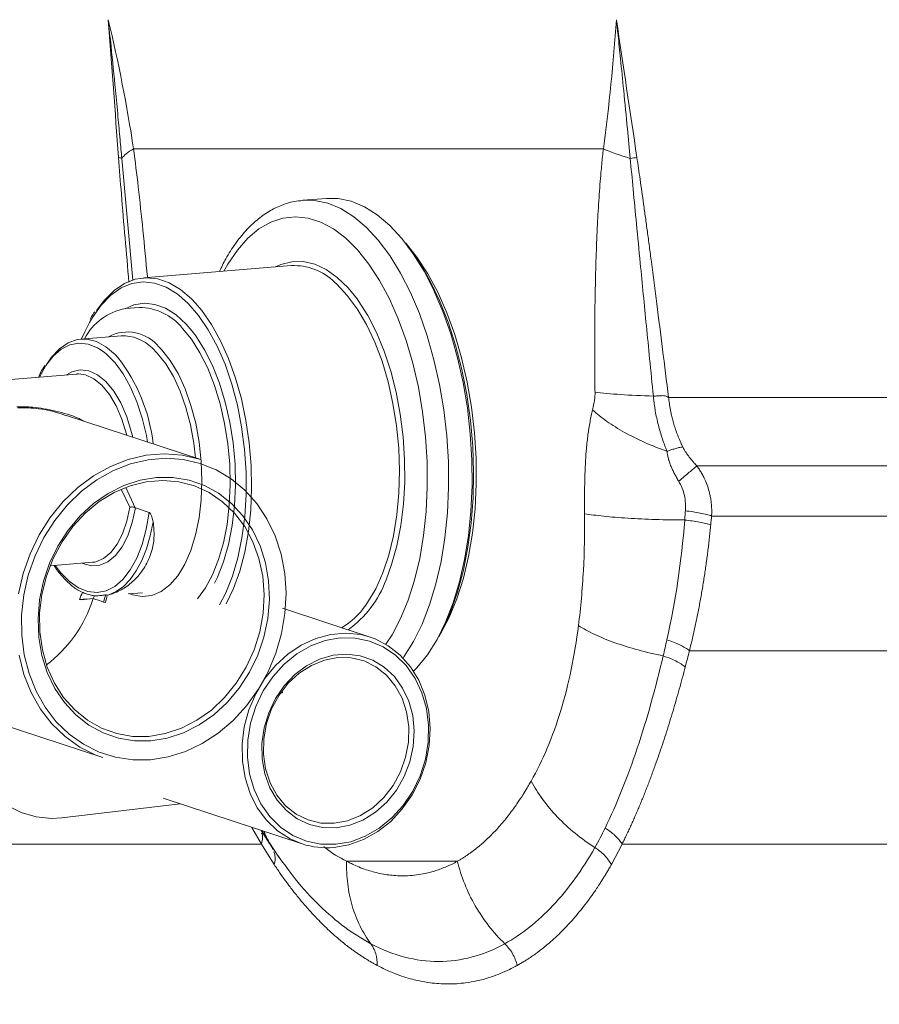
# Paper-space layout 'Frontal' of a CAD drawing. Units: millimetres. Extents: x -791 to 1411, y -197 to 906.
# Drawn here: x -314 to -204, y 383 to 510 of the extents above; entities that cross this region are included whole.
import ezdxf

# ---------------------------------------------------------------- set-up
doc = ezdxf.new("R2010")
doc.units = ezdxf.units.MM
doc.styles.add('SLDTEXTSTYLE0', font='TXT', dxfattribs={"width": 0.75})
doc.dimstyles.new('SLDDIMSTYLE1', dxfattribs={"dimtxt": 100, "dimasz": 3.302, "dimexe": 0, "dimexo": 0.0625, "dimgap": 25, "dimtad": 1, "dimrnd": 1e-09, "dimzin": 12, "dimdsep": 46, "dimtxsty": 'SLDTEXTSTYLE0', "dimsah": 1, "dimcen": 0.09, "dimadec": 0, "dimazin": 3, "dimtfac": 1, "dimtofl": 0, "dimtmove": 0, "dimatfit": 3, "dimfxl": 0, "dimfrac": 2, "dimtolj": 1, "dimtzin": 12, "dimarcsym": 0})

# ---------------------------------------------------------------- blocks, each defined once
blk = doc.blocks.new('_D_1')
at = {"color": 7, "linetype": 'Continuous', "lineweight": 0}
for p, q in [((-450.4, 747.1), (-661.5, 747.1)), ((-660.5, 747.1), (-660.5, -197.08)), ((-209.52, -197.08), (-661.5, -197.08))]:
    blk.add_line(p, q, dxfattribs=at)
for points in [[(-660.5, 747.1), (-661.01, 743.8), (-659.99, 743.8)], [(-660.5, -197.08), (-659.99, -193.77), (-661.01, -193.77)]]:
    blk.add_solid(points, dxfattribs=at)
at = {"color": 7, "linetype": 'Continuous', "lineweight": 0, "insert": (-789.41, 44.39), "char_height": 100, "attachment_point": 1, "rotation": 90, "style": 'SLDTEXTSTYLE0'}
blk.add_mtext('944,18', dxfattribs=at)

psp = doc.layouts.new('Frontal')

# ---------------------------------------------------------------- linework, layer by layer
at = {"color": 7, "linetype": 'Continuous', "lineweight": 15}
for p, q in [((-238.996, 493.118), (-299.365, 493.118)), ((-274.587, 486.756), (-277.612, 486.505)), ((-279.092, 478.105), (-298.105, 476.53)), ((-298.66, 472.721), (-300.388, 472.578)), ((-300.97, 469.098), (-306.155, 468.669)), ((-306.653, 464.172), (-318.925, 463.156)), ((-73.862, 461.154), (-230.615, 461.154)), ((-290.735, 453.188), (-308.004, 458.86)), ((-71.668, 452.354), (-226.972, 452.354)), ((-300.31, 449.484), (-299.166, 446.988)), ((-299.166, 446.988), (-299.137, 446.974)), ((-297.363, 446.391), (-299.137, 446.974)), ((-70.345, 445.919), (-225.082, 445.919)), ((-310.105, 439.523), (-304.649, 439.975)), ((-304.649, 439.975), (-304.402, 440.006)), ((-302.564, 435.784), (-302.741, 435.741)), ((-300.055, 435.901), (-298.233, 436.051)), ((-306.317, 435.195), (-306.078, 435.127)), ((-306.078, 435.127), (-304.536, 435.31)), ((-303.22, 434.864), (-302.97, 434.795)), ((-268.979, 430.362), (-280.232, 434.058)), ((-70.345, 428.61), (-227.927, 428.61)), ((-280.286, 423.182), (-280.243, 423.186)), ((-323.215, 421.396), (-303.325, 414.863)), ((-308.579, 407.112), (-293.358, 408.919)), ((-295.55, 409.639), (-277.711, 403.779)), ((-281.569, 403.307), (-282.954, 405.502)), ((-282.885, 405.479), (-281.923, 403.871)), ((-282.945, 403.75), (-281.287, 401.112)), ((-282.017, 404.174), (-281.875, 403.9)), ((-281.985, 404.021), (-280.712, 402.077)), ((-237.965, 401.112), (-236.586, 403.75)), ((-236.586, 403.749), (-69.378, 403.749)), ((-281.569, 403.307), (-281.48, 403.069)), ((-280.677, 402.1), (-280.81, 402.279)), ((-257.76, 401.539), (-271.987, 401.539))]:
    psp.add_line(p, q, dxfattribs=at)
at = {"color": 8, "linetype": 'Continuous', "lineweight": 15}
for p, q in [((-300.882, 491.88), (-299.477, 476.241)), ((-299.826, 447.042), (-300.923, 449.299)), ((-284.163, 405.899), (-282.945, 403.75)), ((-372.497, 403.749), (-282.945, 403.749))]:
    psp.add_line(p, q, dxfattribs=at)
at = {"color": 8, "linetype": 'Continuous', "lineweight": 15, "flags": 128}
for points in [[(-277.608, 486.506), (-276.095, 486.486), (-274.41, 486.133), (-272.732, 485.434), (-271.077, 484.397), (-269.466, 483.034), (-267.915, 481.36), (-266.441, 479.393), (-265.061, 477.154), (-263.789, 474.668), (-262.639, 471.963), (-261.625, 469.067), (-260.757, 466.013), (-260.045, 462.834), (-259.496, 459.566), (-259.117, 456.243), (-258.912, 452.902), (-258.882, 449.579), (-259.029, 446.313), (-259.35, 443.136), (-259.843, 440.086), (-260.501, 437.195), (-261.318, 434.495), (-262.284, 432.015), (-263.39, 429.783), (-264.622, 427.823), (-264.733, 427.668)], [(-266.942, 429.432), (-266.149, 430.658), (-265.044, 432.757), (-264.076, 435.11), (-263.256, 437.691), (-262.593, 440.468), (-262.095, 443.409), (-261.769, 446.48), (-261.618, 449.644), (-261.644, 452.866), (-261.846, 456.106), (-262.222, 459.326), (-262.768, 462.49), (-263.478, 465.56), (-264.342, 468.5), (-265.351, 471.276), (-266.494, 473.854), (-267.756, 476.205), (-269.123, 478.302), (-270.578, 480.118), (-272.106, 481.635), (-273.687, 482.833), (-275.304, 483.698), (-276.937, 484.221), (-278.567, 484.394), (-280.175, 484.218), (-281.743, 483.692), (-283.251, 482.824), (-284.683, 481.623), (-286.021, 480.104), (-287.25, 478.284), (-287.755, 477.387)], [(-281.091, 477.939), (-280.439, 478.233), (-279.012, 478.605), (-277.551, 478.624), (-276.078, 478.292), (-274.614, 477.612), (-273.18, 476.595), (-271.798, 475.255), (-270.642, 473.827)], [(-293.528, 474.298), (-293.746, 474.463), (-295.192, 475.338), (-296.659, 475.858), (-298.125, 476.015), (-299.566, 475.805), (-300.961, 475.233), (-302.286, 474.307), (-303.521, 473.042), (-304.646, 471.457), (-305.039, 470.781)], [(-269.522, 434.452), (-269.283, 434.792), (-268.235, 436.568), (-267.323, 438.615), (-266.559, 440.902), (-265.955, 443.394), (-265.52, 446.053), (-265.262, 448.839), (-265.184, 451.711), (-265.286, 454.623), (-265.569, 457.533), (-266.026, 460.395), (-266.652, 463.168), (-267.437, 465.807), (-268.369, 468.275), (-269.433, 470.533), (-270.614, 472.547), (-271.895, 474.286), (-273.254, 475.724), (-273.512, 475.955)], [(-300.462, 472.572), (-299.32, 473.056), (-297.978, 473.271), (-296.612, 473.125), (-295.246, 472.622), (-293.903, 471.769), (-292.607, 470.583), (-291.838, 469.69)], [(-291.404, 473.281), (-290.595, 472.324), (-289.34, 470.522), (-288.188, 468.454), (-287.155, 466.151), (-286.258, 463.647), (-285.511, 460.981), (-284.923, 458.192), (-284.505, 455.323), (-284.262, 452.417), (-284.198, 449.517), (-284.315, 446.668), (-284.61, 443.913), (-285.079, 441.292), (-285.714, 438.845), (-286.507, 436.61), (-287.445, 434.62)], [(-291.158, 435.255), (-290.125, 436.669), (-289.214, 438.368), (-288.44, 440.321), (-287.817, 442.494), (-287.356, 444.848), (-287.065, 447.342), (-286.949, 449.932), (-287.011, 452.573), (-287.249, 455.218), (-287.659, 457.819), (-288.234, 460.332), (-288.964, 462.712), (-289.835, 464.917), (-290.833, 466.909), (-291.94, 468.651), (-293.064, 470.037)], [(-303.122, 466.969), (-303.997, 467.545), (-305.187, 468.018), (-306.378, 468.145), (-307.544, 467.923), (-308.659, 467.356), (-309.699, 466.458), (-310.642, 465.247), (-311.454, 463.775)], [(-291.386, 453.401), (-291.607, 455.299), (-292.038, 457.645), (-292.631, 459.883), (-293.372, 461.965), (-294.246, 463.847), (-295.234, 465.489), (-296.315, 466.855), (-296.99, 467.523)], [(-307.968, 464.064), (-307.308, 464.437), (-306.221, 464.71), (-305.102, 464.59), (-303.988, 464.083), (-302.911, 463.204), (-301.907, 461.98), (-301.005, 460.449), (-300.234, 458.659), (-299.618, 456.665), (-299.472, 456.057)], [(-300.236, 456.309), (-300.272, 456.449), (-300.863, 458.364), (-301.604, 460.083), (-302.47, 461.553), (-303.435, 462.729), (-304.468, 463.574), (-305.539, 464.061), (-306.451, 464.182)], [(-299.137, 446.974), (-299.544, 445.077), (-300.12, 443.389), (-300.846, 441.958), (-301.701, 440.828), (-302.66, 440.031), (-303.695, 439.59), (-304.775, 439.52), (-305.868, 439.822), (-305.964, 439.866)], [(-304.402, 440.006), (-304.195, 440.048), (-303.208, 440.464), (-302.292, 441.218), (-301.474, 442.288), (-300.777, 443.642), (-300.222, 445.243), (-299.826, 447.042)], [(-309.45, 439.578), (-308.73, 438.628), (-307.615, 437.493), (-306.448, 436.678), (-305.253, 436.202), (-304.058, 436.074), (-302.889, 436.298), (-301.77, 436.869), (-300.727, 437.775), (-299.783, 438.994), (-298.958, 440.501), (-298.27, 442.263), (-297.735, 444.241), (-297.363, 446.391)], [(-293.184, 439.018), (-293.694, 438.243), (-294.717, 437.063), (-295.834, 436.215), (-297.023, 435.716), (-298.257, 435.577), (-299.511, 435.801), (-299.837, 435.919)], [(-277.711, 403.779), (-279.23, 404.42), (-280.849, 405.467), (-282.273, 406.815), (-283.466, 408.429), (-284.397, 410.266), (-285.042, 412.28), (-285.384, 414.418), (-285.414, 416.624), (-285.131, 418.842), (-284.543, 421.014), (-283.666, 423.084), (-282.52, 424.998), (-281.138, 426.707), (-279.553, 428.167), (-277.808, 429.338), (-275.947, 430.193), (-274.018, 430.707), (-272.072, 430.868), (-270.16, 430.672), (-268.979, 430.362)]]:
    psp.add_lwpolyline(points, dxfattribs=at)
at = {"color": 7, "linetype": 'Continuous', "lineweight": 15, "flags": 128}
for points in [[(-263.378, 425.956), (-262.943, 426.407), (-261.597, 428.073), (-260.365, 430.033), (-259.259, 432.266), (-258.293, 434.745), (-257.476, 437.446), (-256.818, 440.337), (-256.325, 443.387), (-256.004, 446.563), (-255.857, 449.83), (-255.887, 453.152), (-256.092, 456.493), (-256.471, 459.816), (-257.02, 463.085), (-257.732, 466.264), (-258.6, 469.318), (-259.615, 472.213), (-260.764, 474.919), (-262.036, 477.404), (-263.416, 479.643), (-264.89, 481.61), (-266.441, 483.285), (-268.053, 484.648), (-269.707, 485.684), (-271.385, 486.383), (-273.07, 486.737), (-274.587, 486.756)], [(-264.381, 481.001), (-264.067, 480.603), (-262.622, 478.537), (-261.278, 476.203), (-260.05, 473.627), (-258.952, 470.839), (-257.997, 467.871), (-257.194, 464.756), (-256.554, 461.529), (-256.083, 458.227), (-255.787, 454.887), (-255.669, 451.547), (-255.731, 448.246), (-255.971, 445.019), (-256.388, 441.905), (-256.976, 438.938), (-257.729, 436.152), (-258.638, 433.579), (-259.693, 431.246), (-260.427, 429.913)], [(-264.341, 480.951), (-262.947, 479.2), (-261.557, 477.068), (-260.274, 474.678), (-259.113, 472.057), (-258.087, 469.235), (-257.208, 466.246), (-256.487, 463.125), (-255.931, 459.908), (-255.549, 456.634), (-255.343, 453.34), (-255.317, 450.065), (-255.471, 446.848), (-255.802, 443.725), (-256.308, 440.735), (-256.982, 437.912), (-257.816, 435.289), (-258.8, 432.896), (-259.924, 430.763), (-260.154, 430.385)], [(-304.109, 472.331), (-303.114, 473.659), (-301.872, 474.892), (-300.544, 475.793), (-299.149, 476.348), (-297.709, 476.55), (-296.246, 476.393), (-294.781, 475.882), (-293.336, 475.024), (-291.934, 473.832), (-291.404, 473.281)], [(-288.314, 434.518), (-287.519, 436.05), (-286.663, 438.19), (-285.963, 440.562), (-285.43, 443.126), (-285.074, 445.844), (-284.899, 448.672), (-284.908, 451.565), (-285.102, 454.479), (-285.476, 457.366), (-286.026, 460.182), (-286.743, 462.881), (-287.614, 465.422), (-288.627, 467.764), (-289.766, 469.87), (-291.012, 471.707), (-292.346, 473.246), (-293.528, 474.298)], [(-270.642, 473.827), (-270.487, 473.612), (-269.267, 471.689), (-268.155, 469.516), (-267.168, 467.124), (-266.319, 464.546), (-265.622, 461.822), (-265.087, 458.991), (-264.721, 456.094), (-264.529, 453.173), (-264.515, 450.271), (-264.679, 447.431), (-265.018, 444.693), (-265.528, 442.098), (-266.2, 439.683), (-266.918, 437.737)], [(-305.039, 470.781), (-305.644, 469.579), (-306.034, 468.679)], [(-291.838, 469.69), (-291.381, 469.084), (-290.247, 467.298), (-289.224, 465.256), (-288.331, 462.996), (-287.583, 460.557), (-286.993, 457.981), (-286.573, 455.314), (-286.329, 452.604), (-286.266, 449.897), (-286.384, 447.242), (-286.682, 444.685), (-287.155, 442.272), (-287.793, 440.045), (-288.587, 438.043), (-288.952, 437.299)], [(-310.531, 465.449), (-309.928, 466.326), (-308.899, 467.429), (-307.78, 468.196), (-306.595, 468.609), (-305.37, 468.659), (-304.132, 468.346), (-302.908, 467.676), (-301.726, 466.664), (-301.386, 466.3)], [(-296.101, 467.653), (-295.784, 467.322), (-294.67, 465.914), (-293.652, 464.223), (-292.752, 462.284), (-291.988, 460.139), (-291.378, 457.834), (-290.933, 455.417), (-290.665, 452.941), (-290.577, 450.457), (-290.673, 448.019), (-290.949, 445.68), (-291.401, 443.488), (-292.018, 441.49), (-292.788, 439.729), (-293.184, 439.018)], [(-297.572, 455.433), (-297.722, 456.257), (-298.251, 458.492), (-298.932, 460.588), (-299.749, 462.5), (-300.686, 464.185), (-301.722, 465.607), (-302.833, 466.735), (-303.122, 466.969)], [(-306.451, 464.182), (-306.613, 464.176), (-306.653, 464.172)], [(-314.147, 435.902), (-313.55, 438.525), (-312.659, 441.067), (-311.49, 443.484), (-310.062, 445.732), (-308.401, 447.772), (-306.538, 449.566), (-304.505, 451.082), (-302.339, 452.294), (-300.077, 453.181), (-297.762, 453.725), (-295.433, 453.918), (-293.133, 453.756), (-290.903, 453.241), (-290.735, 453.188)], [(-297.201, 414.594), (-294.932, 414.954), (-292.695, 415.653), (-290.531, 416.679), (-288.479, 418.012), (-286.575, 419.63), (-284.853, 421.504), (-283.344, 423.599), (-282.074, 425.879), (-281.067, 428.302), (-280.34, 430.827), (-279.907, 433.407), (-279.775, 435.996), (-279.946, 438.549), (-280.417, 441.02), (-281.181, 443.364), (-282.223, 445.54), (-283.524, 447.51), (-285.062, 449.237), (-286.81, 450.691), (-288.735, 451.847), (-290.803, 452.683), (-292.978, 453.184), (-295.222, 453.342), (-297.492, 453.154), (-299.751, 452.623), (-301.956, 451.759), (-304.068, 450.577), (-306.051, 449.098), (-307.868, 447.348), (-309.487, 445.36), (-310.88, 443.167), (-312.021, 440.81), (-312.89, 438.331), (-313.471, 435.773), (-313.754, 433.182), (-313.735, 430.605), (-313.413, 428.088), (-312.794, 425.675), (-311.889, 423.41), (-310.715, 421.332), (-309.292, 419.48), (-307.646, 417.885), (-305.805, 416.578), (-303.804, 415.58), (-301.677, 414.91), (-299.463, 414.579), (-297.201, 414.594)], [(-297.148, 417.023), (-299.26, 417.02), (-301.321, 417.362), (-303.29, 418.041), (-305.126, 419.044), (-306.792, 420.35), (-308.255, 421.933), (-309.484, 423.76), (-310.454, 425.794), (-311.146, 427.995), (-311.545, 430.316), (-311.644, 432.712), (-311.44, 435.132), (-310.937, 437.528), (-310.147, 439.851), (-309.084, 442.054), (-307.771, 444.092), (-306.234, 445.923), (-304.504, 447.511), (-302.618, 448.822), (-300.612, 449.83), (-298.528, 450.514), (-296.409, 450.862), (-294.297, 450.865), (-292.236, 450.523), (-290.267, 449.844), (-288.431, 448.842), (-286.765, 447.535), (-285.303, 445.953), (-284.074, 444.125), (-283.104, 442.091), (-282.412, 439.89), (-282.013, 437.569), (-281.914, 435.174), (-282.118, 432.753), (-282.62, 430.357), (-283.411, 428.034), (-284.473, 425.831), (-285.787, 423.793), (-287.324, 421.962), (-289.053, 420.375), (-290.94, 419.064), (-292.945, 418.056), (-295.029, 417.371), (-297.148, 417.023)], [(-297.389, 417.598), (-295.284, 417.947), (-293.216, 418.639), (-291.229, 419.658), (-289.366, 420.984), (-287.666, 422.588), (-286.166, 424.436), (-284.897, 426.488), (-283.887, 428.7), (-283.157, 431.027), (-282.723, 433.417), (-282.594, 435.82), (-282.772, 438.184), (-283.254, 440.46), (-284.03, 442.599), (-285.083, 444.556), (-286.391, 446.287), (-287.925, 447.758), (-289.653, 448.936), (-291.539, 449.796), (-293.542, 450.319), (-295.619, 450.496), (-297.726, 450.322), (-299.818, 449.8), (-301.851, 448.942), (-303.781, 447.766), (-305.567, 446.297), (-307.171, 444.567), (-308.559, 442.612), (-309.702, 440.474), (-310.574, 438.198), (-311.157, 435.834), (-311.44, 433.431), (-311.415, 431.041), (-311.084, 428.714), (-310.453, 426.5), (-309.537, 424.447), (-308.353, 422.598), (-306.928, 420.993), (-305.293, 419.665), (-303.481, 418.644), (-301.532, 417.95), (-299.486, 417.599), (-297.389, 417.598)], [(-296.846, 445.185), (-297.222, 443.386), (-297.713, 441.721), (-298.313, 440.216), (-299.011, 438.893), (-299.799, 437.774), (-300.662, 436.873), (-301.589, 436.207), (-302.564, 435.784)], [(-268.979, 430.362), (-268.329, 430.123), (-266.629, 429.237), (-265.102, 428.035), (-263.789, 426.55), (-262.724, 424.818), (-261.933, 422.887), (-261.439, 420.804), (-261.252, 418.625), (-261.379, 416.406), (-261.815, 414.203), (-262.55, 412.076), (-263.565, 410.077), (-264.833, 408.26), (-266.322, 406.67), (-267.992, 405.35), (-269.801, 404.334), (-271.702, 403.648), (-273.646, 403.309)], [(-273.383, 403.718), (-271.461, 404.058), (-269.582, 404.751), (-267.8, 405.777), (-266.162, 407.109), (-264.712, 408.711), (-263.492, 410.538), (-262.533, 412.542), (-261.863, 414.666), (-261.499, 416.854), (-261.451, 419.046), (-261.721, 421.181), (-262.301, 423.202), (-263.175, 425.054), (-264.32, 426.686), (-265.704, 428.053), (-267.29, 429.118), (-269.034, 429.852), (-270.889, 430.236), (-272.804, 430.258), (-274.727, 429.918), (-276.605, 429.225), (-278.388, 428.199), (-280.026, 426.867), (-281.475, 425.265), (-282.695, 423.438), (-283.654, 421.434), (-284.324, 419.31), (-284.688, 417.122), (-284.736, 414.93), (-284.467, 412.794), (-283.887, 410.773), (-283.012, 408.922), (-281.867, 407.29), (-280.483, 405.923), (-278.897, 404.858), (-277.153, 404.124), (-275.298, 403.74), (-273.383, 403.718)], [(-303.325, 414.863), (-304.234, 415.196), (-306.286, 416.219), (-308.173, 417.56), (-309.861, 419.195), (-311.321, 421.094), (-312.525, 423.224), (-313.452, 425.547), (-314.087, 428.022)], [(-273.337, 405.843), (-275.082, 405.877), (-276.762, 406.269), (-278.325, 407.005), (-279.719, 408.061), (-280.901, 409.405), (-281.832, 410.993), (-282.481, 412.773), (-282.829, 414.688), (-282.865, 416.678), (-282.586, 418.677), (-282.002, 420.623), (-281.132, 422.451), (-280.003, 424.104), (-278.652, 425.528), (-277.123, 426.677), (-275.464, 427.516), (-273.729, 428.015), (-271.973, 428.161), (-270.254, 427.947), (-268.626, 427.381), (-267.141, 426.481), (-265.848, 425.276), (-264.788, 423.804), (-263.994, 422.114), (-263.493, 420.258), (-263.301, 418.298), (-263.423, 416.295), (-263.856, 414.315), (-264.586, 412.421), (-265.59, 410.673), (-266.835, 409.128), (-268.28, 407.836), (-269.881, 406.838), (-271.585, 406.167), (-273.337, 405.843)], [(-273.578, 406.417), (-271.854, 406.741), (-270.181, 407.417), (-268.616, 408.421), (-267.211, 409.72), (-266.016, 411.269), (-265.07, 413.016), (-264.406, 414.901), (-264.047, 416.859), (-264.004, 418.825), (-264.279, 420.731), (-264.863, 422.513), (-265.736, 424.109), (-266.867, 425.465), (-268.22, 426.536), (-269.747, 427.284), (-271.396, 427.685), (-273.112, 427.724), (-274.836, 427.4), (-276.509, 426.724), (-278.074, 425.72), (-279.479, 424.421), (-280.674, 422.872), (-281.62, 421.125), (-282.284, 419.24), (-282.643, 417.282), (-282.686, 415.316), (-282.411, 413.41), (-281.827, 411.628), (-280.954, 410.032), (-279.822, 408.676), (-278.47, 407.605), (-276.943, 406.857), (-275.293, 406.456), (-273.578, 406.417)], [(-322.327, 420.088), (-322.258, 419.443), (-321.819, 417.237), (-321.08, 415.129), (-320.061, 413.172), (-318.786, 411.419), (-317.29, 409.914), (-315.611, 408.696), (-313.792, 407.797), (-311.882, 407.24), (-309.928, 407.039), (-308.579, 407.112)]]:
    psp.add_lwpolyline(points, dxfattribs=at)
at = {"color": 7, "linetype": 'Continuous', "lineweight": 15}
for centre, radius, start, end in [((-278.744, 470.692), 7.421, 45.17182, 92.68651), ((-299.119, 465.327), 7.361, 99.93015, 152.63983), ((-298.667, 465.532), 7.19, 38.80672, 89.94037), ((-300.843, 463.606), 5.494, 45.48216, 91.3296), ((-324.261, 442.963), 19.554, 336.59219, 339.51506), ((-320.277, 440.292), 17.9, 342.34734, 345.46623), ((-277.591, 440.006), 9.796, 300.44048, 325.45853), ((-292.532, 423.083), 12.247, 0.46549, 1.61662), ((-274.525, 413.51), 10.239, 251.87206, 274.9291)]:
    psp.add_arc(centre, radius, start, end, dxfattribs=at)
at = {"color": 8, "linetype": 'Continuous', "lineweight": 15}
for centre, radius, start, end in [((-300.13, 464.404), 5.175, 38.88632, 118.181), ((-318.727, 452.719), 22.026, 6.44885, 38.06513), ((-279.71, 442.356), 13.601, 305.54653, 340.14602)]:
    psp.add_arc(centre, radius, start, end, dxfattribs=at)
at = {"color": 7, "linetype": 'Continuous', "lineweight": 15}
for centre, major_axis, ratio, start_param, end_param in [((-317.999, 440.913), (1.671, 16.72), 0.8581024, 4.4574943, 4.4806867), ((-316.823, 440.527), (-1.94, 17.022), 0.8451988, 4.274568, 4.3327222), ((-317.999, 440.913), (1.671, 16.72), 0.8581024, 3.7986903, 4.4574943), ((-313.688, 439.497), (45.302, 2.079), 0.1035284, 4.8710728, 4.9110536), ((-322.242, 440.41), (37.7, -12.328), 0.0186749, 1.0480274, 1.0880082), ((-291.933, 423.176), (26.095, -7.321), 0.1277527, 1.1442803, 1.1504752), ((-289.603, 422.411), (-1.258, 11.039), 0.8451988, 4.6862966, 4.7106784)]:
    psp.add_ellipse(centre, major_axis=major_axis, ratio=ratio, start_param=start_param, end_param=end_param, dxfattribs=at)
for points in [[(-301.296, 492.011), (-301.732, 497.911), (-302.175, 503.815), (-302.619, 509.719)], [(-302.619, 509.719), (-301.302, 504.214), (-300.207, 498.68), (-299.366, 493.118)], [(-238.994, 493.119), (-238.253, 498.681), (-237.681, 504.215), (-237.312, 509.719)], [(-237.312, 509.719), (-236.438, 503.815), (-235.564, 497.911), (-234.68, 492.011)], [(-300.882, 491.88), (-300.61, 492.274), (-300.095, 492.694), (-299.366, 493.118)], [(-238.995, 493.119), (-238.022, 492.691), (-236.845, 492.272), (-235.539, 491.884)], [(-300.882, 491.88), (-300.965, 491.93), (-301.105, 491.974), (-301.296, 492.011)], [(-235.539, 491.881), (-235.216, 491.929), (-234.924, 491.974), (-234.68, 492.011)], [(-225.082, 445.919), (-225.121, 445.548), (-225.158, 445.177), (-225.193, 444.807)], [(-230.83, 429.997), (-229.719, 434.934), (-228.943, 440.122), (-228.535, 445.407)], [(-231.301, 427.942), (-231.142, 428.623), (-230.985, 429.308), (-230.83, 429.997)], [(-240.086, 403.307), (-239.631, 404.109), (-239.192, 404.943), (-238.77, 405.808)]]:
    psp.add_open_spline(points, degree=3, dxfattribs=at)
for points, knots in [([(-300.882, 491.88), (-300.953, 492.686), (-301.11, 494.465), (-301.379, 497.386), (-301.761, 501.393), (-302.179, 505.56), (-302.499, 508.584), (-302.619, 509.719)], [0, 0, 0, 0, 0.1352783, 0.2989327, 0.4909895, 0.8088765, 1, 1, 1, 1]), ([(-237.312, 509.719), (-237.242, 509.059), (-237.065, 507.388), (-236.752, 504.355), (-236.347, 500.336), (-235.931, 496.061), (-235.658, 493.147), (-235.54, 491.88)], [0, 0, 0, 0, 0.11113133, 0.28129585, 0.51044458, 0.7871834, 1, 1, 1, 1]), ([(-240.064, 461.829), (-240.072, 462.486), (-240.088, 463.789), (-240.1, 465.724), (-240.105, 467.624), (-240.101, 469.486), (-240.083, 472.149), (-240.033, 475.533), (-239.922, 479.551), (-239.765, 483.296), (-239.595, 486.258), (-239.433, 488.497), (-239.316, 489.921), (-239.207, 491.117), (-239.107, 492.122), (-239.033, 492.784), (-238.996, 493.112)], [0, 0, 0, 0, 0.0626456, 0.1241509, 0.1845159, 0.2437403, 0.301826, 0.4385654, 0.5669218, 0.6861287, 0.7975482, 0.8517507, 0.9021558, 0.9353002, 0.9678984, 1, 1, 1, 1]), ([(-235.54, 491.88), (-235.415, 490.568), (-235.149, 487.762), (-234.722, 483.281), (-234.156, 477.426), (-233.592, 471.645), (-233.027, 465.944), (-232.726, 462.93), (-232.566, 461.336)], [0, 0, 0, 0, 0.1288621, 0.2755682, 0.4399683, 0.7038478, 0.8433909, 1, 1, 1, 1]), ([(-234.68, 492.011), (-234.613, 491.557), (-234.473, 490.619), (-234.263, 489.166), (-234.044, 487.623), (-233.816, 485.99), (-233.579, 484.266), (-233.333, 482.452), (-233.078, 480.547), (-232.669, 477.453), (-232.1, 473.057), (-231.365, 467.246), (-230.871, 463.231), (-230.615, 461.152)], [0, 0, 0, 0, 0.0442248, 0.0913608, 0.1414134, 0.1943859, 0.2502768, 0.3090858, 0.3708127, 0.4354584, 0.6098914, 0.7980712, 1, 1, 1, 1]), ([(-277.605, 486.469), (-277.978, 486.44), (-278.924, 486.366), (-280.399, 485.891), (-282.004, 485.1), (-283.529, 484.004), (-284.97, 482.622), (-286.309, 480.946), (-287.446, 479.19), (-288.07, 477.895), (-288.338, 477.339)], [0, 0, 0, 0, 0.0843097, 0.2142672, 0.3449046, 0.4778754, 0.6139691, 0.752983, 0.8940268, 1, 1, 1, 1]), ([(-304.35, 472.159), (-304.489, 471.974), (-304.7, 471.69), (-304.877, 471.335), (-304.938, 471.213)], [0, 0, 0, 0, 0.6542557, 1, 1, 1, 1]), ([(-310.767, 465.287), (-310.954, 465), (-311.25, 464.545), (-311.48, 463.975), (-311.565, 463.766)], [0, 0, 0, 0, 0.6325942, 1, 1, 1, 1]), ([(-240.064, 461.829), (-240.06, 461.488), (-240.084, 461.148), (-240.191, 460.408), (-240.273, 460.013), (-240.384, 459.563)], [0, 0, 0, 0, 0.5, 0.5, 1, 1, 1, 1]), ([(-232.564, 461.336), (-234.068, 461.382), (-235.494, 461.448), (-238.035, 461.616), (-239.149, 461.717), (-240.064, 461.829)], [0, 0, 0, 0, 0.5, 0.5, 1, 1, 1, 1]), ([(-232.566, 461.336), (-232.529, 461.338), (-232.432, 461.342), (-232.244, 461.348), (-232.006, 461.354), (-231.744, 461.37), (-231.496, 461.391), (-231.257, 461.395), (-231.032, 461.356), (-230.815, 461.274), (-230.684, 461.194), (-230.615, 461.152)], [0, 0, 0, 0, 0.0488037, 0.1234363, 0.2465101, 0.3694549, 0.4924829, 0.6156825, 0.7402768, 0.8633936, 1, 1, 1, 1]), ([(-232.566, 461.336), (-232.551, 461.18), (-232.521, 460.866), (-232.463, 460.392), (-232.395, 459.914), (-232.294, 459.288), (-232.144, 458.506), (-231.936, 457.61), (-231.69, 456.717), (-231.424, 455.864), (-231.175, 455.16), (-230.976, 454.629), (-230.873, 454.369), (-230.823, 454.241)], [0, 0, 0, 0, 0.0635788, 0.1280695, 0.1934519, 0.2596588, 0.3860462, 0.5173461, 0.634977, 0.7655525, 0.8842433, 0.9429506, 1, 1, 1, 1]), ([(-230.615, 461.152), (-230.6, 461.027), (-230.57, 460.768), (-230.514, 460.367), (-230.445, 459.94), (-230.362, 459.488), (-230.254, 458.968), (-230.114, 458.377), (-229.933, 457.718), (-229.71, 457.022), (-229.445, 456.298), (-229.192, 455.678), (-228.999, 455.233), (-228.885, 454.98), (-228.825, 454.853), (-228.798, 454.797)], [0, 0, 0, 0, 0.05643572, 0.11708117, 0.18192907, 0.25094075, 0.32406316, 0.4211093, 0.52437426, 0.63243746, 0.75149283, 0.8736158, 0.9360593, 0.97179031, 1, 1, 1, 1]), ([(-308.021, 458.81), (-308.444, 458.962), (-309.835, 459.46), (-311.988, 459.823), (-313.586, 459.827), (-314.24, 459.829)], [0, 0, 0, 0, 0.20567426, 0.67510915, 1, 1, 1, 1]), ([(-240.384, 459.563), (-240.414, 459.437), (-240.475, 459.187), (-240.558, 458.807), (-240.636, 458.425), (-240.74, 457.882), (-240.855, 457.199), (-241.017, 456.052), (-241.163, 454.674), (-241.288, 452.971), (-241.364, 451.319), (-241.407, 449.628), (-241.421, 448.23), (-241.418, 447.092), (-241.412, 446.51), (-241.408, 446.219)], [0, 0, 0, 0, 0.0307232, 0.0613348, 0.0918431, 0.1222527, 0.1901276, 0.2513508, 0.3862447, 0.5015582, 0.6307965, 0.7512198, 0.8730767, 0.9365571, 1, 1, 1, 1]), ([(-230.822, 454.24), (-231.786, 454.583), (-232.736, 454.962), (-234.562, 455.777), (-235.438, 456.213), (-237.078, 457.126), (-237.841, 457.603), (-239.225, 458.574), (-239.844, 459.069), (-240.384, 459.563)], [0, 0, 0, 0, 0.25, 0.25, 0.5, 0.5, 0.75, 0.75, 1, 1, 1, 1]), ([(-230.824, 454.24), (-230.76, 454.263), (-230.623, 454.313), (-230.412, 454.386), (-230.184, 454.461), (-229.942, 454.536), (-229.675, 454.612), (-229.408, 454.682), (-229.161, 454.737), (-228.96, 454.776), (-228.846, 454.792), (-228.793, 454.8)], [0, 0, 0, 0, 0.0803079, 0.1705068, 0.2705486, 0.3803038, 0.4995394, 0.6495663, 0.782926, 0.8996609, 1, 1, 1, 1]), ([(-228.793, 454.8), (-228.76, 454.734), (-228.686, 454.589), (-228.487, 454.24), (-228.236, 453.874), (-227.918, 453.452), (-227.646, 453.113), (-227.32, 452.728), (-227.098, 452.485), (-226.972, 452.349)], [0, 0, 0, 0, 0.0729959, 0.1617497, 0.3931672, 0.5062907, 0.6778693, 0.8181345, 1, 1, 1, 1]), ([(-230.823, 454.241), (-230.815, 454.181), (-230.801, 454.056), (-230.769, 453.864), (-230.729, 453.662), (-230.675, 453.423), (-230.604, 453.15), (-230.513, 452.856), (-230.411, 452.569), (-230.277, 452.236), (-230.092, 451.834), (-229.854, 451.36), (-229.594, 450.867), (-229.404, 450.542), (-229.31, 450.381)], [0, 0, 0, 0, 0.045471, 0.0936172, 0.144041, 0.196372, 0.2722233, 0.3480055, 0.4178349, 0.4903502, 0.6043272, 0.7330605, 0.8672177, 1, 1, 1, 1]), ([(-229.31, 450.381), (-229.071, 450.587), (-228.833, 450.79), (-228.375, 451.18), (-228.156, 451.367), (-227.75, 451.709), (-227.564, 451.866), (-227.236, 452.14), (-227.094, 452.257), (-226.977, 452.354)], [0, 0, 0, 0, 0.25, 0.25, 0.5, 0.5, 0.75, 0.75, 1, 1, 1, 1]), ([(-226.972, 452.349), (-226.917, 452.273), (-226.808, 452.123), (-226.652, 451.891), (-226.503, 451.656), (-226.361, 451.417), (-226.227, 451.174), (-226.099, 450.928), (-225.881, 450.476), (-225.602, 449.789), (-225.364, 448.981), (-225.217, 448.279), (-225.13, 447.703), (-225.078, 447.116), (-225.057, 446.52), (-225.073, 446.12), (-225.082, 445.919)], [0, 0, 0, 0, 0.04102705, 0.08197299, 0.12283978, 0.16362903, 0.20434136, 0.24497745, 0.2855382, 0.42525581, 0.57052894, 0.65465291, 0.73963806, 0.8255226, 0.91231299, 1, 1, 1, 1]), ([(-228.448, 446.591), (-228.396, 447.253), (-228.442, 447.921), (-228.731, 449.208), (-228.974, 449.823), (-229.31, 450.381)], [0, 0, 0, 0, 0.5, 0.5, 1, 1, 1, 1]), ([(-299.166, 446.988), (-299.203, 447.008), (-299.275, 447.047), (-299.43, 447.078), (-299.599, 447.084), (-299.732, 447.067), (-299.804, 447.049), (-299.824, 447.043), (-299.826, 447.042)], [0, 0, 0, 0, 0.2248071, 0.4494773, 0.6767028, 0.9089999, 0.9906247, 1, 1, 1, 1]), ([(-297.363, 446.391), (-297.351, 446.385), (-297.326, 446.374), (-297.277, 446.326), (-297.21, 446.24), (-297.106, 446.059), (-296.951, 445.689), (-296.888, 445.388), (-296.846, 445.185)], [0, 0, 0, 0, 0.0472297, 0.0943948, 0.1623671, 0.277291, 0.5127597, 1, 1, 1, 1]), ([(-241.408, 446.218), (-241.376, 443.771), (-241.426, 441.333), (-241.688, 436.523), (-241.901, 434.151), (-242.192, 431.829)], [0, 0, 0, 0, 0.5, 0.5, 1, 1, 1, 1]), ([(-228.535, 445.408), (-229.795, 445.414), (-231.061, 445.437), (-233.524, 445.515), (-234.72, 445.57), (-236.959, 445.712), (-238.002, 445.797), (-239.874, 445.992), (-240.702, 446.102), (-241.408, 446.218)], [0, 0, 0, 0, 0.25, 0.25, 0.5, 0.5, 0.75, 0.75, 1, 1, 1, 1]), ([(-228.448, 446.591), (-228.463, 446.393), (-228.494, 445.999), (-228.521, 445.604), (-228.535, 445.407)], [0, 0, 0, 0, 0.5028522, 1, 1, 1, 1]), ([(-228.448, 446.591), (-228.12, 446.549), (-227.791, 446.502), (-227.149, 446.4), (-226.837, 446.344), (-226.252, 446.227), (-225.978, 446.166), (-225.487, 446.043), (-225.268, 445.98), (-225.082, 445.919)], [0, 0, 0, 0, 0.25, 0.25, 0.5, 0.5, 0.75, 0.75, 1, 1, 1, 1]), ([(-302.564, 435.784), (-302.347, 435.849), (-301.612, 436.069), (-300.368, 436.726), (-298.925, 437.934), (-297.714, 439.572), (-296.954, 441.438), (-296.653, 443.354), (-296.781, 444.575), (-296.846, 445.185)], [0, 0, 0, 0, 0.0680254, 0.2299242, 0.3917953, 0.5629855, 0.733944, 0.8669933, 1, 1, 1, 1]), ([(-228.535, 445.407), (-228.209, 445.37), (-227.882, 445.328), (-227.245, 445.236), (-226.936, 445.186), (-226.355, 445.082), (-226.084, 445.027), (-225.596, 444.917), (-225.379, 444.861), (-225.193, 444.807)], [0, 0, 0, 0, 0.25, 0.25, 0.5, 0.5, 0.75, 0.75, 1, 1, 1, 1]), ([(-225.193, 444.807), (-225.22, 444.534), (-225.272, 443.989), (-225.359, 443.172), (-225.451, 442.355), (-225.548, 441.538), (-225.652, 440.722), (-225.762, 439.906), (-225.877, 439.09), (-225.999, 438.276), (-226.127, 437.462), (-226.26, 436.649), (-226.4, 435.837), (-226.545, 435.027), (-226.697, 434.218), (-226.854, 433.411), (-227.018, 432.605), (-227.187, 431.802), (-227.363, 431), (-227.545, 430.201), (-227.732, 429.403), (-227.862, 428.875), (-227.927, 428.61)], [0, 0, 0, 0, 0.0489218, 0.0979602, 0.1471144, 0.1963834, 0.2457663, 0.2952622, 0.3448701, 0.3945893, 0.44442, 0.4943625, 0.544417, 0.594584, 0.6448637, 0.6952565, 0.7457627, 0.7963828, 0.847117, 0.8979653, 0.9489267, 1, 1, 1, 1]), ([(-309.588, 439.566), (-309.585, 439.561), (-309.271, 439.02), (-308.571, 438.161), (-307.838, 437.47), (-307.48, 437.133)], [0, 0, 0, 0, 0.0046416, 0.5137473, 1, 1, 1, 1]), ([(-307.48, 437.133), (-307.463, 437.115), (-307.074, 436.729), (-306.59, 436.403), (-306.113, 436.215), (-306.047, 436.189)], [0, 0, 0, 0, 0.0388793, 0.8667188, 1, 1, 1, 1]), ([(-304.418, 435.678), (-304.595, 435.707), (-305.126, 435.792), (-305.617, 435.989), (-305.944, 436.12)], [0, 0, 0, 0, 0.3335875, 1, 1, 1, 1]), ([(-302.95, 435.8), (-303.119, 435.766), (-303.624, 435.664), (-304.101, 435.672), (-304.418, 435.678)], [0, 0, 0, 0, 0.33357476, 1, 1, 1, 1]), ([(-302.741, 435.741), (-302.791, 435.746), (-302.863, 435.753), (-302.929, 435.789), (-302.95, 435.8)], [0, 0, 0, 0, 0.6787274, 1, 1, 1, 1]), ([(-242.192, 431.828), (-242.435, 429.895), (-242.747, 428.005), (-243.509, 424.35), (-243.958, 422.586), (-244.986, 419.217), (-245.565, 417.611), (-246.839, 414.582), (-247.534, 413.16), (-248.278, 411.842)], [0, 0, 0, 0, 0.25, 0.25, 0.5, 0.5, 0.75, 0.75, 1, 1, 1, 1]), ([(-231.301, 427.942), (-232.394, 428.163), (-233.476, 428.418), (-235.562, 428.986), (-236.565, 429.3), (-238.439, 429.97), (-239.31, 430.327), (-240.883, 431.065), (-241.585, 431.446), (-242.192, 431.829)], [0, 0, 0, 0, 0.25, 0.25, 0.5, 0.5, 0.75, 0.75, 1, 1, 1, 1]), ([(-230.83, 429.997), (-230.249, 429.816), (-229.676, 429.596), (-228.673, 429.117), (-228.245, 428.859), (-227.927, 428.61)], [0, 0, 0, 0, 0.5, 0.5, 1, 1, 1, 1]), ([(-238.77, 405.808), (-237.258, 408.909), (-235.881, 412.354), (-233.394, 419.784), (-232.282, 423.774), (-231.301, 427.942)], [0, 0, 0, 0, 0.5, 0.5, 1, 1, 1, 1]), ([(-231.301, 427.942), (-230.734, 427.756), (-230.175, 427.53), (-229.197, 427.037), (-228.78, 426.771), (-228.468, 426.512)], [0, 0, 0, 0, 0.5, 0.5, 1, 1, 1, 1]), ([(-228.468, 426.512), (-228.377, 426.86), (-228.195, 427.557), (-228.016, 428.259), (-227.927, 428.61)], [0, 0, 0, 0, 0.5001043, 1, 1, 1, 1]), ([(-236.586, 403.75), (-236.488, 403.949), (-236.291, 404.346), (-235.999, 404.953), (-235.71, 405.567), (-235.423, 406.189), (-235.14, 406.819), (-234.859, 407.457), (-234.581, 408.103), (-234.305, 408.756), (-234.032, 409.418), (-233.762, 410.087), (-233.494, 410.764), (-233.229, 411.449), (-232.966, 412.142), (-232.705, 412.843), (-232.447, 413.551), (-232.124, 414.453), (-231.742, 415.553), (-231.302, 416.86), (-230.872, 418.185), (-230.451, 419.528), (-230.038, 420.889), (-229.633, 422.268), (-229.236, 423.665), (-228.847, 425.078), (-228.594, 426.034), (-228.468, 426.512)], [0, 0, 0, 0, 0.0310332, 0.0620608, 0.0930871, 0.1241167, 0.155154, 0.1862035, 0.2172697, 0.2483569, 0.2794697, 0.3106124, 0.3417893, 0.373005, 0.4042637, 0.4355697, 0.4669273, 0.4983409, 0.5541514, 0.6098892, 0.665578, 0.7212414, 0.7769029, 0.8325862, 0.8883147, 0.9441116, 1, 1, 1, 1]), ([(-257.76, 401.539), (-257.642, 401.606), (-257.407, 401.741), (-257.056, 401.956), (-256.706, 402.18), (-256.36, 402.415), (-256.015, 402.66), (-255.672, 402.914), (-255.332, 403.179), (-254.994, 403.453), (-254.659, 403.737), (-254.326, 404.03), (-253.996, 404.334), (-253.668, 404.646), (-253.343, 404.969), (-253.021, 405.301), (-252.409, 405.954), (-251.523, 406.984), (-250.637, 408.15), (-249.905, 409.197), (-249.358, 410.028), (-248.832, 410.884), (-248.488, 411.471), (-248.327, 411.756), (-248.278, 411.842)], [0, 0, 0, 0, 0.0332766, 0.0665533, 0.09983, 0.1331071, 0.166385, 0.1996641, 0.2329446, 0.2662268, 0.2995111, 0.3327977, 0.3660868, 0.3993786, 0.4326734, 0.4659714, 0.4992728, 0.6241353, 0.7490255, 0.7932393, 0.8741492, 0.9400005, 0.9819452, 1, 1, 1, 1]), ([(-240.086, 403.307), (-240.957, 403.864), (-241.805, 404.475), (-243.414, 405.787), (-244.175, 406.488), (-245.577, 407.951), (-246.218, 408.713), (-247.358, 410.265), (-247.856, 411.054), (-248.278, 411.842)], [0, 0, 0, 0, 0.25, 0.25, 0.5, 0.5, 0.75, 0.75, 1, 1, 1, 1]), ([(-238.77, 405.808), (-238.321, 405.543), (-237.89, 405.224), (-237.142, 404.52), (-236.825, 404.135), (-236.586, 403.749)], [0, 0, 0, 0, 0.5, 0.5, 1, 1, 1, 1]), ([(-251.657, 390.942), (-249.496, 392.132), (-247.416, 393.783), (-243.527, 397.933), (-241.714, 400.436), (-240.086, 403.307)], [0, 0, 0, 0, 0.5, 0.5, 1, 1, 1, 1]), ([(-240.086, 403.307), (-239.641, 403.021), (-239.218, 402.679), (-238.493, 401.928), (-238.19, 401.52), (-237.965, 401.112)], [0, 0, 0, 0, 0.5, 0.5, 1, 1, 1, 1]), ([(-268.879, 390.941), (-269.396, 391.639), (-269.863, 392.402), (-270.668, 394.035), (-271.006, 394.905), (-271.538, 396.72), (-271.732, 397.664), (-271.97, 399.586), (-272.014, 400.564), (-271.987, 401.539)], [0, 0, 0, 0, 0.25, 0.25, 0.5, 0.5, 0.75, 0.75, 1, 1, 1, 1]), ([(-271.987, 401.539), (-271.883, 401.485), (-271.579, 401.329), (-270.979, 401.044), (-270.163, 400.698), (-269.266, 400.38), (-268.064, 400.033), (-266.579, 399.744), (-265.167, 399.655), (-263.97, 399.682), (-262.999, 399.767), (-262.024, 399.935), (-261.202, 400.133), (-260.516, 400.333), (-259.818, 400.577), (-259.126, 400.859), (-258.439, 401.176), (-257.986, 401.418), (-257.76, 401.539)], [0, 0, 0, 0, 0.0218766, 0.0637603, 0.1256573, 0.1921218, 0.2503961, 0.3751774, 0.4999683, 0.5439253, 0.6249203, 0.7033567, 0.7495778, 0.799676, 0.8497682, 0.8998531, 0.9499304, 1, 1, 1, 1]), ([(-251.657, 390.941), (-252.378, 391.639), (-253.064, 392.401), (-254.337, 394.035), (-254.923, 394.905), (-255.968, 396.72), (-256.427, 397.664), (-257.202, 399.586), (-257.518, 400.564), (-257.76, 401.539)], [0, 0, 0, 0, 0.25, 0.25, 0.5, 0.5, 0.75, 0.75, 1, 1, 1, 1]), ([(-268.049, 388.153), (-268.18, 388.223), (-268.442, 388.363), (-268.834, 388.586), (-269.225, 388.816), (-269.615, 389.056), (-270.004, 389.304), (-270.392, 389.561), (-270.779, 389.827), (-271.165, 390.101), (-271.609, 390.428), (-272.31, 390.967), (-273.198, 391.7), (-274.143, 392.548), (-275.26, 393.615), (-276.603, 395.013), (-277.757, 396.357), (-278.483, 397.256), (-278.833, 397.699), (-279.296, 398.3), (-279.868, 399.069), (-280.547, 400.016), (-281.028, 400.729), (-281.287, 401.112)], [0, 0, 0, 0, 0.0278453, 0.055695, 0.0835485, 0.1114052, 0.1392645, 0.1671257, 0.1949884, 0.2228518, 0.2507154, 0.291492, 0.375948, 0.4460122, 0.5015131, 0.6265156, 0.7515417, 0.7700958, 0.7977929, 0.8346336, 0.8806171, 0.9357411, 1, 1, 1, 1]), ([(-237.965, 401.112), (-238.068, 400.932), (-238.267, 400.581), (-238.562, 400.081), (-238.843, 399.616), (-239.109, 399.188), (-239.359, 398.794), (-239.593, 398.433), (-239.811, 398.105), (-240.011, 397.808), (-240.194, 397.541), (-240.359, 397.304), (-240.506, 397.097), (-241.068, 396.313), (-242.073, 395.004), (-243.23, 393.682), (-244.254, 392.608), (-245.064, 391.817), (-245.96, 391.017), (-246.54, 390.538), (-246.904, 390.251), (-247.145, 390.064), (-247.5, 389.797), (-247.97, 389.457), (-248.559, 389.056), (-249.268, 388.604), (-249.785, 388.31), (-250.063, 388.153)], [0, 0, 0, 0, 0.0300606, 0.0584305, 0.0851087, 0.1100946, 0.1333873, 0.1549864, 0.1748914, 0.1931022, 0.2096184, 0.2244399, 0.2375667, 0.2489987, 0.3740589, 0.4990946, 0.5381891, 0.624558, 0.6939404, 0.7496567, 0.7595326, 0.7780386, 0.8051751, 0.8409421, 0.8853384, 0.9383602, 1, 1, 1, 1]), ([(-268.878, 390.942), (-267.447, 390.187), (-265.998, 389.615), (-263.091, 388.852), (-261.632, 388.661), (-258.729, 388.661), (-257.284, 388.853), (-254.433, 389.616), (-253.028, 390.187), (-251.657, 390.942)], [0, 0, 0, 0, 0.25, 0.25, 0.5, 0.5, 0.75, 0.75, 1, 1, 1, 1]), ([(-268.878, 390.942), (-268.604, 390.574), (-268.385, 390.137), (-268.101, 389.182), (-268.037, 388.666), (-268.049, 388.153)], [0, 0, 0, 0, 0.5, 0.5, 1, 1, 1, 1]), ([(-251.657, 390.942), (-251.28, 390.574), (-250.94, 390.137), (-250.394, 389.182), (-250.189, 388.666), (-250.063, 388.153)], [0, 0, 0, 0, 0.5, 0.5, 1, 1, 1, 1]), ([(-250.063, 388.153), (-250.146, 388.107), (-250.468, 387.931), (-251.191, 387.563), (-252.213, 387.105), (-253.354, 386.682), (-254.367, 386.377), (-255.472, 386.11), (-256.977, 385.849), (-258.974, 385.72), (-260.957, 385.849), (-262.479, 386.107), (-263.605, 386.373), (-264.661, 386.685), (-265.665, 387.049), (-266.551, 387.42), (-267.302, 387.766), (-267.8, 388.024), (-268.049, 388.153)], [0, 0, 0, 0, 0.0143978, 0.0561387, 0.1252447, 0.1897079, 0.249823, 0.2957858, 0.374723, 0.5002659, 0.6257754, 0.7008869, 0.7505752, 0.8111855, 0.8749864, 0.9166662, 0.9583384, 1, 1, 1, 1])]:
    psp.add_open_spline(points, degree=3, knots=knots, dxfattribs=at)
at = {"color": 8, "linetype": 'Continuous', "lineweight": 15}
for points, knots in [([(-299.365, 493.112), (-299.158, 491.492), (-298.716, 488.036), (-298.144, 482.537), (-297.778, 478.663), (-297.589, 476.656)], [0, 0, 0, 0, 0.2984404, 0.6365697, 1, 1, 1, 1]), ([(-301.296, 492.011), (-301.176, 490.445), (-300.911, 486.996), (-300.458, 481.644), (-300.123, 477.858), (-299.954, 475.96)], [0, 0, 0, 0, 0.2929322, 0.6454444, 1, 1, 1, 1]), ([(-314.366, 459.955), (-313.697, 459.96), (-312.082, 459.971), (-309.353, 459.444), (-307.099, 458.82), (-305.941, 458.223), (-305.727, 458.112)], [0, 0, 0, 0, 0.2378936, 0.5743283, 0.9210527, 1, 1, 1, 1]), ([(-282.919, 405.17), (-282.876, 405.071), (-282.703, 404.667), (-282.84, 404.145), (-282.944, 403.749)], [0, 0, 0, 0, 0.2428807, 1, 1, 1, 1]), ([(-282.566, 405.374), (-282.548, 405.289), (-282.453, 404.842), (-282.212, 404.473), (-282.017, 404.174)], [0, 0, 0, 0, 0.1897397, 1, 1, 1, 1]), ([(-281.357, 402.741), (-281.292, 402.599), (-281.078, 402.132), (-281.201, 401.531), (-281.287, 401.112)], [0, 0, 0, 0, 0.303693, 1, 1, 1, 1]), ([(-271.987, 401.539), (-272.928, 402.044), (-273.916, 402.575), (-274.864, 403.395), (-274.91, 403.434)], [0, 0, 0, 0, 0.95162812, 1, 1, 1, 1]), ([(-268.878, 390.941), (-270, 391.602), (-272.243, 392.922), (-275.49, 395.773), (-278.323, 398.796), (-279.991, 401.136), (-280.677, 402.1)], [0, 0, 0, 0, 0.2703469, 0.5406288, 0.81084, 1, 1, 1, 1])]:
    psp.add_open_spline(points, degree=3, knots=knots, dxfattribs=at)

# ---------------------------------------------------------------- dimensions: what is measured, and where the dimension line sits
at = {"color": 7, "linetype": 'Continuous', "lineweight": 0}
dim = psp.add_linear_dim(base=(-660.498933476, -197.075529702), p1=(-449.397563459, 747.099470298), p2=(-208.517579096, -197.075529702), angle=90, dimstyle='SLDDIMSTYLE1', dxfattribs=at)
dim.commit()
dim.dimension.update_dxf_attribs({"geometry": '_D_1', "text_midpoint": (-660.498933476, 247.588970978), "dimtype": 160})

doc.saveas('drawing.dxf')
